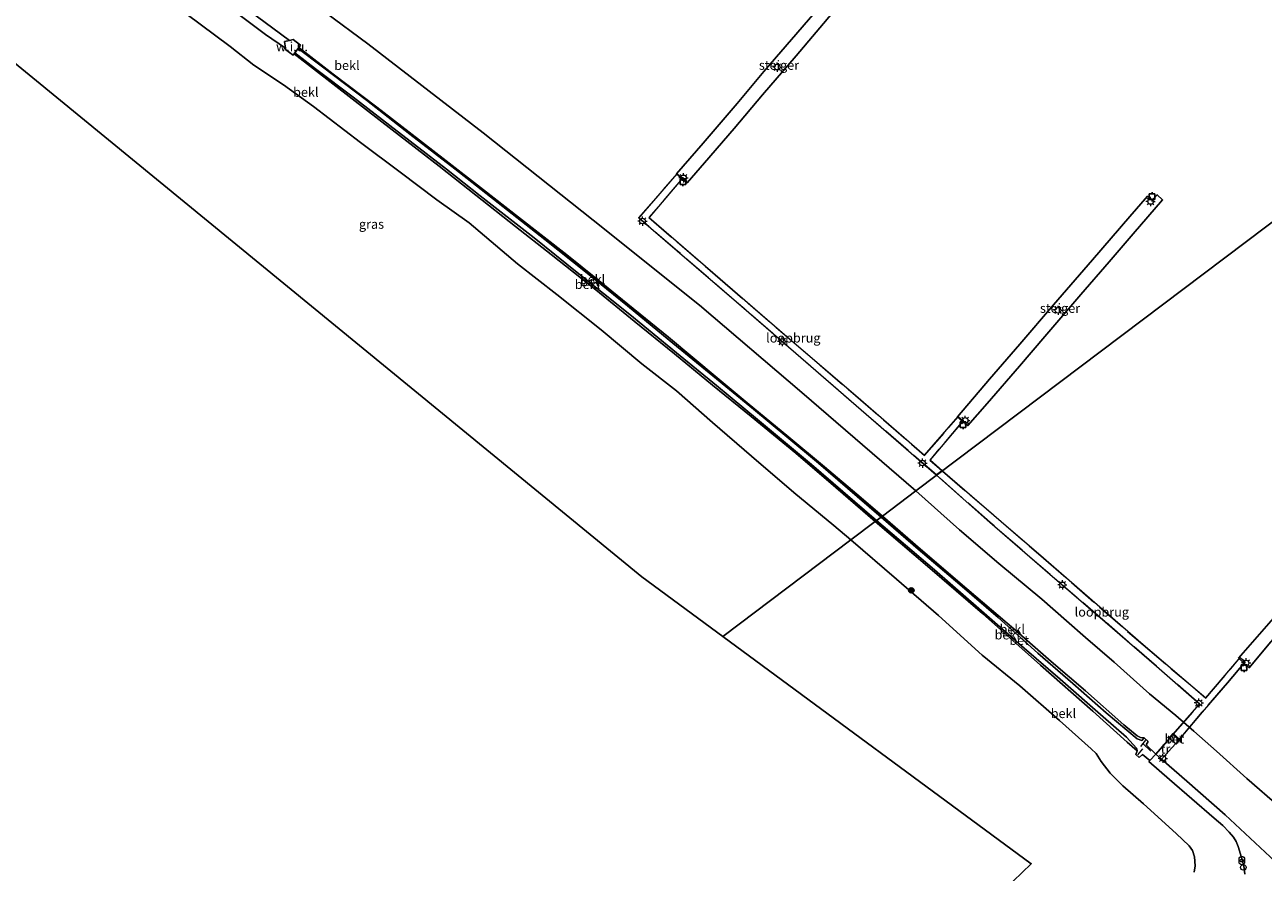
# Model space of a CAD drawing. Units: metres. Extents: x 130000 to 140000, y 543750 to 550750.
# Drawn here: x 130847 to 131181, y 550251 to 550480 of the extents above; entities that cross this region are included whole.
import ezdxf
from ezdxf.enums import TextEntityAlignment as Align

# ---------------------------------------------------------------- set-up
doc = ezdxf.new("R2010")
doc.units = ezdxf.units.M
doc.linetypes.add('IE-TERREINAFSCHEIDING', pattern=[10, 8, -2])
doc.layers.get('0').update_dxf_attribs({"lineweight": 25})
for name, color, linetype, lineweight in [('B-ME-GR-BOOM-S-B1', 93, 'Continuous', 18), ('B-ME-GW-KRUINLIJN-L-B1', 93, 'Continuous', 18), ('B-ME-IE-GRASLAND-GV-B6', 93, 'Continuous', 18), ('B-ME-IE-GRONDWERKLIJN-GROND_NIETINGERICHT-GV-B6', 253, 'Continuous', 18), ('B-ME-IE-HULPGEOMETRIE-L-B1', 53, 'Continuous', 18), ('B-ME-IE-INRICHTINGSELEMENT-S-B1', 253, 'Continuous', 18), ('B-ME-IE-MEUBILAIR_WEGMEUBILAIR-LICHTMAST-S-B1', 8, 'Continuous', 18), ('B-ME-IE-MEUBILAIR_WEGMEUBILAIR-LICHTMAST-S-B2', 8, 'Continuous', 18), ('B-ME-IE-TERREINAFSCHEIDING-RASTERHEKWERK-L-B1', 8, 'IE-TERREINAFSCHEIDING', 18), ('B-ME-IE-TERREINAFSCHEIDING-RASTERHEKWERK-L-B2', 8, 'IE-TERREINAFSCHEIDING', 18), ('B-ME-KG-KADASTRAAL-OPNAMEDTMGRENS-L-B1', 10, 'Continuous', 25), ('B-ME-KW-LOOPBRUG-GV-B7', 213, 'Continuous', 18), ('B-ME-KW-STEIGER-GV-B8', 10, 'Continuous', 25), ('B-ME-MW-MUUR-GV-B6', 8, 'IE-TERREINAFSCHEIDING-KUNSTMATIG', 18), ('B-ME-OB-BEKLEDING-GV-B6', 253, 'Continuous', 18), ('B-ME-OB-WATERLIJN-L-B1', 133, 'OB-WATERLIJN', 18), ('B-ME-OG-BEBOUWING-GV-B6', 173, 'Continuous', 18), ('B-ME-OG-WATER-GV-B6', 153, 'Continuous', 18), ('B-ME-VH-VERH_SOORT-BETON-OVERIG-GV-B6', 8, 'IE-TERREINAFSCHEIDING-NATUURLIJK-HOUTWAL', 18), ('B-ME-VH-VERH_SOORT-BITUMEN-GV-B6', 8, 'IE-TERREINAFSCHEIDING-NATUURLIJK-HOUTWAL', 18), ('B-ME-VV-AFMEERCONSTRUCTIE-S-B1', 10, 'Continuous', 25)]:
    doc.layers.add(name, color=color, linetype=linetype, lineweight=lineweight)
doc.styles.add('NLCS-ISO', font='NLCS-ISO.TTF')
doc.linetypes.add('IE-TERREINAFSCHEIDING-KUNSTMATIG', pattern='A,4,[82,NLCS.SHX,S=0.75,R=90,X=0,Y=0],4,-2', length=10)
doc.linetypes.add('IE-TERREINAFSCHEIDING-NATUURLIJK-HOUTWAL', pattern='A,7,-1.5,[67,NLCS.SHX,S=0.75,R=45,X=0,Y=0],-1.5,7,-1.5,[70,NLCS.SHX,S=0.75,R=0,X=0,Y=0],-1.5', length=20)
doc.linetypes.add('OB-WATERLIJN', pattern='A,10,[32,NLCS.SHX,S=2,R=0,X=0,Y=0],-12', length=22)

# ---------------------------------------------------------------- blocks, each defined once
blk = doc.blocks.new('dtb')
blk.add_circle((0, 0), 0.75)
blk = doc.blocks.new('meerpaal')
for p, q in [((-0.75, 0), (-1.25, 0)), ((0.75, 0.75), (-0.75, 0.75)), ((-0.75, 0.75), (-0.75, -0.75)), ((0.75, -0.75), (0.75, 0.75)), ((0.75, 0), (1.25, 0)), ((-0.75, -0.75), (0.75, -0.75))]:
    blk.add_line(p, q)
blk = doc.blocks.new('prullenbak')
for centre in [(-0.375, 0), (0.375, 0)]:
    blk.add_circle(centre, 0.75)
blk = doc.blocks.new('boom')
blk.add_hatch(color=256).paths.add_polyline_path([(-0.75, 0, 1), (0.75, 0, 1)])
blk.add_circle((0, 0), 0.75)
blk = doc.blocks.new('lantaarnpaal')
for p, q in [((-0.75, 0), (-1.25, 0)), ((-0.88, 0.88), (-0.53, 0.53)), ((0, 0.75), (0, 1.25)), ((0.53, 0.53), (0.88, 0.88)), ((0.75, 0), (1.25, 0)), ((-0.53, -0.53), (-0.88, -0.88)), ((0, -0.75), (0, -1.25)), ((0.53, -0.53), (0.88, -0.88))]:
    blk.add_line(p, q)
blk.add_circle((0, 0), 0.75)

msp = doc.modelspace()

# ---------------------------------------------------------------- linework, layer by layer
at = {"layer": 'B-ME-GW-KRUINLIJN-L-B1'}
for points in [[(130918.165, 550475.613, 4.673), (130907.157, 550483.757, 4.695), (130898.119, 550490.849, 4.698), (130892.437, 550495.367, 4.749), (130886.639, 550499.719, 4.787), (130878.743, 550505.225, 4.829), (130870.975, 550510.827, 4.839), (130860.873, 550517.846, 4.781), (130850.562, 550525.469, 4.826), (130841.515, 550531.876, 4.852), (130830.415, 550539.43, 4.823), (130821.171, 550546.21, 4.823), (130812.302, 550552.11, 4.781), (130801.608, 550560.086, 4.759), (130787.65, 550569.708, 4.784), (130776.256, 550577.723, 4.833)], [(130917.115, 550473.545, 4.628), (130911.745, 550477.254, 4.648), (130903.087, 550483.642, 4.566), (130893.934, 550490.889, 4.65), (130885.951, 550497.049, 4.711), (130879.092, 550502.289, 4.73), (130871.989, 550507.267, 4.685), (130864.073, 550512.638, 4.679), (130855.609, 550518.8, 4.656), (130846.357, 550525.214, 4.666), (130837.848, 550531.542, 4.634), (130827.178, 550539.217, 4.663), (130817.345, 550546.037, 4.669), (130808.406, 550552.245, 4.573), (130798.557, 550559.301, 4.634), (130788.511, 550566.674, 4.653), (130774.943, 550576.733, 4.796)], [(130919.413, 550471.958, 4.619), (130935.052, 550459.864, 4.61), (130945.862, 550451.504, 4.606), (130958.552, 550441.751, 4.621), (130968.43, 550433.935, 4.625), (130979.121, 550425.486, 4.632), (130988.771, 550417.869, 4.629), (131000.803, 550408.364, 4.661), (131011.147, 550399.921, 4.674), (131021.985, 550391.134, 4.754), (131032.22, 550382.661, 4.748), (131042.696, 550374.184, 4.904), (131054.7, 550364.29, 5.058), (131065.52, 550355.068, 5.204), (131076.136, 550345.94, 5.29)], [(130920.708, 550473.732, 4.668), (130929.997, 550466.553, 4.655), (130941.727, 550457.647, 4.655), (130950.417, 550450.898, 4.611), (130960.445, 550443.155, 4.649), (130970.486, 550435.341, 4.614), (130979.953, 550427.976, 4.633), (130993.001, 550417.782, 4.649), (131001.186, 550411.175, 4.614), (131009.41, 550404.517, 4.614), (131020.335, 550395.569, 4.7), (131033.483, 550384.653, 4.802), (131042.152, 550377.451, 4.911), (131052.319, 550369.093, 4.971), (131062.472, 550360.647, 5.08), (131072.364, 550352.284, 5.246), (131078.037, 550347.375, 5.274)], [(131148.649, 550287.598, 5.505), (131147.615, 550287.668, 5.543), (131146.757, 550288.143, 5.594), (131143.117, 550291.089, 5.588), (131132.77, 550300.252, 5.598), (131123.545, 550308.148, 5.63), (131113.479, 550316.926, 5.617), (131100.822, 550327.745, 5.534), (131088.329, 550338.448, 5.395), (131078.037, 550347.375, 5.274)], [(131146.729, 550284.014, 5.609), (131144.06, 550286.431, 5.679), (131134.789, 550294.767, 5.634), (131120.628, 550307.162, 5.666), (131104.999, 550321.082, 5.641), (131090.195, 550333.873, 5.507), (131076.136, 550345.94, 5.29)]]:
    msp.add_polyline3d(points, dxfattribs=at)
at = {"layer": 'B-ME-IE-GRASLAND-GV-B6'}
for points in [[(130836.663, 550521.379, 1.731), (130851.264, 550510.732, 1.743), (130865.979, 550499.965, 1.756), (130877.689, 550492.255, 1.948), (130890.229, 550482.895, 1.954), (130902.152, 550473.991, 1.944), (130908.6, 550468.966, 2.018), (130916.572, 550463.604, 2.181), (130924.613, 550457.776, 2.305), (130937.292, 550448.123, 2.273), (130947.98, 550440.129, 2.388), (130957.949, 550432.673, 2.497), (130966.658, 550426.428, 2.49), (130979.633, 550415.363, 2.27), (130990.282, 550407.101, 2.35), (131002.248, 550397.552, 2.375), (131013.219, 550388.377, 2.407), (131022.505, 550381.089, 2.5), (131032.279, 550372.613, 2.5), (131042.766, 550363.554, 2.557), (131054.124, 550353.752, 2.401), (131064.975, 550344.845, 2.391), (131069.558, 550340.976, 2.443), (131034.983, 550314.883, 1.655)], [(131034.983, 550314.883, 1.655), (131013.183, 550330.933, 1.72), (130841.511, 550471.662, 1)], [(131034.983, 550314.883, 1.655), (131069.558, 550340.976, 2.443), (131081.808, 550330.355, 2.5), (131093.138, 550320.561, 2.542), (131104.966, 550309.869, 2.596), (131115.118, 550301.581, 2.73), (131125.836, 550292.248, 2.602), (131134.371, 550284.555, 2.688), (131135.661, 550283.328, 2.698), (131136.997, 550281.227, 2.615), (131139.423, 550278.067, 2.249), (131142.876, 550274.632, 2.105), (131148.434, 550269.775, 2.102), (131157.219, 550261.792, 2.112), (131160.75, 550258.414, 2.156), (131161.626, 550257.16, 2.179), (131162.165, 550255.503, 2.195), (131162.402, 550253.072, 2.233), (131162.105, 550251.317, 2.195)], [(131079.352, 550216.205, 1.88), (131118.175, 550253.631, 2.133), (131034.983, 550314.883, 1.655)]]:
    msp.add_polyline3d(points, dxfattribs=at)
at = {"layer": 'B-ME-IE-GRONDWERKLIJN-GROND_NIETINGERICHT-GV-B6'}
msp.add_polyline3d([(130920.708, 550473.732, 4.668), (130920.509, 550473.459, 4.692), (130919.652, 550472.286, 4.618), (130919.413, 550471.958, 4.619), (130919.167, 550471.621, 4.455), (130917.177, 550473.075, 4.446), (130917.115, 550473.545, 4.628), (130916.876, 550475.351, 4.692), (130918.165, 550475.613, 4.673), (130919.2, 550475.824, 4.408), (130921.18, 550474.378, 4.399), (130920.708, 550473.732, 4.668)], dxfattribs=at)
at = {"layer": 'B-ME-IE-HULPGEOMETRIE-L-B1'}
msp.add_polyline3d([(131034.983, 550314.883, 1.655), (131069.558, 550340.976, 2.443), (131076.136, 550345.94, 5.29), (131076.483, 550346.203, 5.352), (131077.677, 550347.104, 5.337), (131078.037, 550347.375, 5.274), (131087.037, 550354.167, 1), (131286.936, 550505.026, 1), (131293.159, 550509.722, 4.052), (131294.304, 550510.586, 4.033), (131302.189, 550516.537, 1), (131316.7151, 550527.5485, 0.898), (131418.321, 550604.571, 0.291)], dxfattribs=at)
at = {"layer": 'B-ME-IE-TERREINAFSCHEIDING-RASTERHEKWERK-L-B1'}
for p, q in [((131151.807, 550283.151, 5.754), (131155.482, 550287.334, 3.316)), ((131148.169, 550284.563, 5.798), (131146.853, 550282.98, 5.604)), ((131150.419, 550283.984, 5.738), (131148.248, 550285.999, 5.703))]:
    msp.add_line(p, q, dxfattribs=at)
msp.add_polyline3d([(131148.963, 550286.914, 5.615), (131148.248, 550285.999, 5.703), (131147.656, 550285.24, 5.776)], dxfattribs=at)
at = {"layer": 'B-ME-IE-TERREINAFSCHEIDING-RASTERHEKWERK-L-B2'}
for points in [[(131092.589, 550358.48, 2.663), (131073.672, 550374.771, 2.675), (131056.046, 550390.023, 2.672), (131038.703, 550405.053, 2.666), (131022.779, 550418.814, 2.663), (131012.402, 550427.737, 2.663), (131022.703, 550439.616, 2.423)], [(131024.118, 550438.438, 2.426), (131015.1, 550427.831, 2.565), (131034.27, 550411.264, 2.631), (131053.631, 550394.583, 2.679), (131070.816, 550379.87, 2.707), (131089.432, 550363.677, 2.631), (131098.474, 550374.129, 2.435)], [(131099.756, 550373.064, 2.445), (131090.81, 550362.478, 2.647), (131094.086, 550359.612, 2.691)], [(131156.46, 550288.445, 3.184), (131163.65, 550296.655, 2.602), (131151.944, 550306.856, 2.57), (131138.132, 550318.813, 2.577), (131123.238, 550331.605, 2.568), (131107.074, 550345.67, 2.663), (131092.741, 550358.347, 2.663)], [(131094.24, 550359.479, 2.691), (131110.068, 550345.889, 2.691), (131121.482, 550336.034, 2.691), (131136.611, 550322.811, 2.735), (131148.313, 550312.668, 2.731), (131161.702, 550301.293, 2.729), (131165.227, 550298.278, 2.683), (131172.034, 550306.196, 2.469), (131174.098, 550308.646, 2.448), (131174.496, 550309.131, 2.462)], [(131175.798, 550308.026, 2.462), (131171.024, 550302.408, 2.465), (131164.215, 550294.502, 2.685), (131157.933, 550287.075, 3.214)]]:
    msp.add_polyline3d(points, dxfattribs=at)
at = {"layer": 'B-ME-KG-KADASTRAAL-OPNAMEDTMGRENS-L-B1'}
for points in [[(131034.983, 550314.883, 1.655), (131013.183, 550330.933, 1.72), (130841.511, 550471.662, 1), (130812.06, 550495.805, 1), (130798.309, 550507.077, 1), (130739.263, 550549.805, 1)], [(131079.352, 550216.205, 1.88), (131118.175, 550253.631, 2.133), (131034.983, 550314.883, 1.655)]]:
    msp.add_polyline3d(points, dxfattribs=at)
at = {"layer": 'B-ME-KW-LOOPBRUG-GV-B7'}
for points in [[(131092.586, 550358.417, 2.663), (131073.639, 550374.733, 2.675), (131056.013, 550389.985, 2.672), (131038.67, 550405.015, 2.666), (131022.746, 550418.776, 2.663), (131012.331, 550427.732, 2.663), (131022.697, 550439.686, 2.423), (131024.189, 550438.444, 2.426), (131015.17, 550427.836, 2.565), (131034.303, 550411.302, 2.631), (131053.664, 550394.621, 2.679), (131070.849, 550379.908, 2.707), (131089.427, 550363.748, 2.631), (131098.468, 550374.199, 2.435), (131099.827, 550373.07, 2.445), (131090.88, 550362.483, 2.647), (131094.165, 550359.609, 2.691), (131092.586, 550358.417, 2.663)], [(131094.242, 550359.542, 2.691), (131110.101, 550345.927, 2.691), (131121.515, 550336.072, 2.691), (131136.644, 550322.849, 2.735), (131148.346, 550312.706, 2.731), (131161.734, 550301.331, 2.729), (131165.222, 550298.348, 2.683), (131171.996, 550306.228, 2.469), (131174.06, 550308.678, 2.448), (131174.49, 550309.202, 2.462), (131175.868, 550308.032, 2.462), (131171.062, 550302.375, 2.465), (131164.253, 550294.47, 2.685), (131157.937, 550287.003, 3.214), (131156.39, 550288.441, 3.184), (131163.579, 550296.65, 2.602), (131151.911, 550306.818, 2.57), (131138.099, 550318.775, 2.577), (131123.205, 550331.567, 2.568), (131107.041, 550345.632, 2.663), (131092.662, 550358.349, 2.663), (131094.242, 550359.542, 2.691)]]:
    msp.add_polyline3d(points, dxfattribs=at)
at = {"layer": 'B-ME-KW-STEIGER-GV-B8'}
for points in [[(131022.564, 550439.608, 2.436), (131029.707, 550447.919, 2.41), (131038.915, 550458.627, 2.423), (131046.115, 550467.203, 2.441), (131058.08, 550481.173, 2.446), (131073.711, 550499.207, 2.922), (131074.978, 550498.08, 2.922), (131076.32, 550499.642, 2.922), (131077.735, 550498.437, 2.922), (131065.577, 550484.18, 2.449), (131054.775, 550471.426, 2.451), (131045.752, 550460.982, 2.446), (131038.111, 550451.887, 2.451), (131030.046, 550442.635, 2.398), (131025.4, 550437.207, 2.431), (131022.564, 550439.608, 2.436)], [(131098.272, 550374.14, 2.425), (131106.93, 550384.254, 2.433), (131115.075, 550393.747, 2.425), (131124.183, 550404.355, 2.431), (131134.659, 550416.454, 2.361), (131144.786, 550428.137, 2.283), (131149.483, 550433.577, 2.278), (131150.749, 550432.452, 2.274), (131152.089, 550434.012, 2.269), (131153.603, 550432.62, 2.264), (131145.646, 550423.477, 2.266), (131139.174, 550415.915, 2.325), (131131.578, 550407.066, 2.321), (131121.862, 550395.823, 2.353), (131115.038, 550387.813, 2.353), (131106.249, 550377.734, 2.363), (131101.099, 550371.755, 2.37), (131098.272, 550374.14, 2.425)], [(131174.1, 550309.041, 2.34), (131184.716, 550321.27, 2.344), (131193.126, 550331.103, 2.357), (131201.187, 550340.445, 2.365), (131209.347, 550349.939, 2.399), (131218.103, 550360.051, 2.397), (131225.089, 550368.138, 2.378), (131226.471, 550366.998, 2.384), (131227.851, 550368.66, 2.367), (131229.388, 550367.346, 2.367), (131220.807, 550357.388, 2.371), (131211.285, 550346.35, 2.412), (131204.825, 550339.014, 2.426), (131197.622, 550330.508, 2.405), (131189.657, 550321.392, 2.39), (131182.211, 550312.787, 2.38), (131176.965, 550306.443, 2.384), (131174.1, 550309.041, 2.34)]]:
    msp.add_polyline3d(points, dxfattribs=at)
at = {"layer": 'B-ME-MW-MUUR-GV-B6'}
msp.add_polyline3d([(131155.478, 550287.405, 3.316), (131155.4, 550287.468, 3.316), (131156.462, 550288.775, 2.574), (131158.247, 550287.125, 2.56), (131157.144, 550285.878, 3.266), (131157.069, 550285.944, 3.266), (131158.107, 550287.118, 3.219), (131156.472, 550288.629, 3.249), (131155.478, 550287.405, 3.316)], dxfattribs=at)
at = {"layer": 'B-ME-OB-BEKLEDING-GV-B6'}
for points in [[(130840.91, 550547.337, 1), (130849.461, 550541.362, 1), (130858.037, 550535.566, 1), (130867.563, 550528.063, 1), (130871.623, 550524.801, 1), (130881.212, 550517.106, 1.281), (130893.417, 550507.661, 1.345), (130899.022, 550502.806, 1.536), (130904.492, 550497.651, 1.788), (130908.906, 550494.252, 1.856), (130918.434, 550486.914, 2.002), (130921.406, 550485.235, 1.951), (130923.968, 550484.518, 1.52), (130927.169, 550483.853, 1), (130927.907, 550483.129, 1), (130939.31, 550474.66, 1), (130970.376, 550450.696, 1), (131000.045, 550427.165, 1), (131028.751, 550404.23, 1), (131056.319, 550380.686, 1), (131087.037, 550354.167, 1)], [(130841.515, 550531.876, 4.852), (130850.562, 550525.469, 4.826), (130860.873, 550517.846, 4.781), (130870.975, 550510.827, 4.839), (130878.743, 550505.225, 4.829), (130886.639, 550499.719, 4.787), (130892.437, 550495.367, 4.749), (130898.119, 550490.849, 4.698), (130907.157, 550483.757, 4.695), (130918.165, 550475.613, 4.673), (130916.876, 550475.351, 4.692), (130917.115, 550473.545, 4.628)], [(130917.115, 550473.545, 4.628), (130911.745, 550477.254, 4.648), (130903.087, 550483.642, 4.566), (130893.934, 550490.889, 4.65), (130885.951, 550497.049, 4.711), (130879.092, 550502.289, 4.73), (130871.989, 550507.267, 4.685), (130864.073, 550512.638, 4.679), (130855.609, 550518.8, 4.656), (130846.357, 550525.214, 4.666)], [(131076.136, 550345.94, 5.29), (131069.558, 550340.976, 2.443), (131064.975, 550344.845, 2.391), (131054.124, 550353.752, 2.401), (131042.766, 550363.554, 2.557), (131032.279, 550372.613, 2.5), (131022.505, 550381.089, 2.5), (131013.219, 550388.377, 2.407), (131002.248, 550397.552, 2.375), (130990.282, 550407.101, 2.35), (130979.633, 550415.363, 2.27), (130966.658, 550426.428, 2.49), (130957.949, 550432.673, 2.497), (130947.98, 550440.129, 2.388), (130937.292, 550448.123, 2.273), (130924.613, 550457.776, 2.305), (130916.572, 550463.604, 2.181), (130908.6, 550468.966, 2.018), (130902.152, 550473.991, 1.944), (130890.229, 550482.895, 1.954), (130877.689, 550492.255, 1.948), (130865.979, 550499.965, 1.756), (130851.264, 550510.732, 1.743), (130836.663, 550521.379, 1.731)], [(130903.087, 550483.642, 4.566), (130911.745, 550477.254, 4.648), (130917.115, 550473.545, 4.628), (130917.177, 550473.075, 4.446), (130919.167, 550471.621, 4.455), (130919.413, 550471.958, 4.619), (130935.052, 550459.864, 4.61), (130945.862, 550451.504, 4.606), (130958.552, 550441.751, 4.621), (130968.43, 550433.935, 4.625), (130979.121, 550425.486, 4.632), (130988.771, 550417.869, 4.629), (131000.803, 550408.364, 4.661), (131011.147, 550399.921, 4.674), (131021.985, 550391.134, 4.754), (131032.22, 550382.661, 4.748), (131042.696, 550374.184, 4.904), (131054.7, 550364.29, 5.058), (131065.52, 550355.068, 5.204), (131076.136, 550345.94, 5.29)], [(131087.037, 550354.167, 1), (131078.037, 550347.375, 5.274), (131072.364, 550352.284, 5.246), (131062.472, 550360.647, 5.08), (131052.319, 550369.093, 4.971), (131042.152, 550377.451, 4.911), (131033.483, 550384.653, 4.802), (131020.335, 550395.569, 4.7), (131009.41, 550404.517, 4.614), (131001.186, 550411.175, 4.614), (130993.001, 550417.782, 4.649), (130979.953, 550427.976, 4.633), (130970.486, 550435.341, 4.614), (130960.445, 550443.155, 4.649), (130950.417, 550450.898, 4.611), (130941.727, 550457.647, 4.655), (130929.997, 550466.553, 4.655), (130920.708, 550473.732, 4.668), (130921.18, 550474.378, 4.399), (130919.2, 550475.824, 4.408), (130918.165, 550475.613, 4.673), (130907.157, 550483.757, 4.695)], [(131076.483, 550346.203, 5.352), (131076.136, 550345.94, 5.29), (131065.52, 550355.068, 5.204), (131054.7, 550364.29, 5.058), (131042.696, 550374.184, 4.904), (131032.22, 550382.661, 4.748), (131021.985, 550391.134, 4.754), (131011.147, 550399.921, 4.674), (131000.803, 550408.364, 4.661), (130988.771, 550417.869, 4.629), (130979.121, 550425.486, 4.632), (130968.43, 550433.935, 4.625), (130958.552, 550441.751, 4.621), (130945.862, 550451.504, 4.606), (130935.052, 550459.864, 4.61), (130919.413, 550471.958, 4.619), (130919.652, 550472.286, 4.618), (130925.189, 550467.953, 4.612), (130935.336, 550460.312, 4.65), (130945.272, 550452.633, 4.669), (130960.498, 550440.897, 4.666), (130969.599, 550433.751, 4.669), (130984.124, 550422.368, 4.705), (130995.739, 550413.075, 4.74), (131009.952, 550401.738, 4.784), (131022.527, 550391.37, 4.807), (131033.353, 550382.604, 4.81), (131044.407, 550373.37, 4.976), (131058.897, 550361.286, 5.177), (131076.483, 550346.203, 5.352)], [(131078.037, 550347.375, 5.274), (131077.677, 550347.104, 5.337), (131071.268, 550352.635, 5.237), (131060.8, 550361.669, 5.123), (131052.279, 550368.73, 4.953), (131043.293, 550376.201, 4.934), (131031.367, 550386.018, 4.893), (131020.548, 550394.829, 4.791), (131009.328, 550404.019, 4.74), (130997.955, 550413.253, 4.711), (130987.007, 550421.969, 4.708), (130975.716, 550430.826, 4.701), (130962.719, 550440.96, 4.695), (130950.619, 550450.369, 4.669), (130938.939, 550459.534, 4.676), (130927.042, 550468.457, 4.692), (130920.509, 550473.459, 4.692), (130920.708, 550473.732, 4.668), (130929.997, 550466.553, 4.655), (130941.727, 550457.647, 4.655), (130950.417, 550450.898, 4.611), (130960.445, 550443.155, 4.649), (130970.486, 550435.341, 4.614), (130979.953, 550427.976, 4.633), (130993.001, 550417.782, 4.649), (131001.186, 550411.175, 4.614), (131009.41, 550404.517, 4.614), (131020.335, 550395.569, 4.7), (131033.483, 550384.653, 4.802), (131042.152, 550377.451, 4.911), (131052.319, 550369.093, 4.971), (131062.472, 550360.647, 5.08), (131072.364, 550352.284, 5.246), (131078.037, 550347.375, 5.274)], [(131183.945, 550254.251, 5.847), (131170.506, 550266.816, 5.745), (131160.169, 550275.894, 5.671), (131153.291, 550281.78, 5.747), (131157.069, 550285.944, 3.266), (131157.144, 550285.878, 3.266), (131158.247, 550287.125, 2.56), (131156.462, 550288.775, 2.574), (131155.4, 550287.468, 3.316), (131155.478, 550287.405, 3.316), (131151.736, 550283.146, 5.754), (131149.12, 550285.66, 5.667), (131149.743, 550286.607, 5.425), (131148.649, 550287.598, 5.505), (131147.615, 550287.668, 5.543), (131146.757, 550288.143, 5.594), (131143.117, 550291.089, 5.588), (131132.77, 550300.252, 5.598), (131123.545, 550308.148, 5.63), (131113.479, 550316.926, 5.617), (131100.822, 550327.745, 5.534), (131088.329, 550338.448, 5.395), (131078.037, 550347.375, 5.274), (131087.037, 550354.167, 1)], [(131087.037, 550354.167, 1), (131098.811, 550343.665, 1), (131109.449, 550334.61, 1), (131121.022, 550324.956, 1), (131127.705, 550319.134, 1), (131132.802, 550314.589, 1), (131140.534, 550307.938, 1), (131150.064, 550299.435, 1), (131157.127, 550293.629, 1), (131162.054, 550289.352, 1), (131168.13, 550284.004, 1), (131176.339, 550276.629, 1), (131185.181, 550268.852, 1)], [(131078.037, 550347.375, 5.274), (131088.329, 550338.448, 5.395), (131100.822, 550327.745, 5.534), (131113.479, 550316.926, 5.617), (131123.545, 550308.148, 5.63), (131132.77, 550300.252, 5.598), (131143.117, 550291.089, 5.588), (131146.757, 550288.143, 5.594), (131147.615, 550287.668, 5.543), (131148.649, 550287.598, 5.505), (131148.011, 550286.856, 5.645), (131146.732, 550287.261, 5.725), (131138.379, 550294.339, 5.683), (131129.426, 550302.239, 5.715), (131119.994, 550310.419, 5.725), (131109.232, 550319.988, 5.664), (131098.958, 550328.89, 5.578), (131087.72, 550338.465, 5.502), (131077.677, 550347.104, 5.337), (131078.037, 550347.375, 5.274)], [(131162.105, 550251.317, 2.195), (131162.402, 550253.072, 2.233), (131162.165, 550255.503, 2.195), (131161.626, 550257.16, 2.179), (131160.75, 550258.414, 2.156), (131157.219, 550261.792, 2.112), (131148.434, 550269.775, 2.102), (131142.876, 550274.632, 2.105), (131139.423, 550278.067, 2.249), (131136.997, 550281.227, 2.615), (131135.661, 550283.328, 2.698), (131134.371, 550284.555, 2.688), (131125.836, 550292.248, 2.602), (131115.118, 550301.581, 2.73), (131104.966, 550309.869, 2.596), (131093.138, 550320.561, 2.542), (131081.808, 550330.355, 2.5), (131069.558, 550340.976, 2.443), (131076.136, 550345.94, 5.29)], [(131076.483, 550346.203, 5.352), (131092.102, 550332.875, 5.647), (131104.047, 550322.439, 5.682), (131116.249, 550311.758, 5.679), (131125.964, 550303.352, 5.634), (131137.544, 550293.201, 5.679), (131143.828, 550287.718, 5.688), (131146.554, 550284.792, 5.66), (131146.665, 550284.479, 5.647), (131146.729, 550284.014, 5.609), (131144.06, 550286.431, 5.679), (131134.789, 550294.767, 5.634), (131120.628, 550307.162, 5.666), (131104.999, 550321.082, 5.641), (131090.195, 550333.873, 5.507), (131076.136, 550345.94, 5.29), (131076.483, 550346.203, 5.352)], [(131076.136, 550345.94, 5.29), (131090.195, 550333.873, 5.507), (131104.999, 550321.082, 5.641), (131120.628, 550307.162, 5.666), (131134.789, 550294.767, 5.634), (131144.06, 550286.431, 5.679), (131146.729, 550284.014, 5.609), (131146.37, 550283.079, 5.527), (131147.247, 550282.276, 5.572), (131148.216, 550283.054, 5.691), (131150.139, 550281.439, 5.762), (131149.903, 550281.147, 5.761), (131155.424, 550276.359, 5.758), (131167.528, 550265.921, 5.764), (131169.79, 550263.953, 5.764), (131171.508, 550262.139, 5.768), (131172.711, 550260.815, 5.768), (131173.425, 550259.566, 5.768), (131174, 550258.294, 5.764), (131175.182, 550254.358, 5.768), (131175.608, 550252.427, 5.78), (131175.758, 550250.767, 5.758)]]:
    msp.add_polyline3d(points, dxfattribs=at)
at = {"layer": 'B-ME-OB-WATERLIJN-L-B1'}
for points in [[(130927.169, 550483.853, 1), (130927.907, 550483.129, 1), (130939.31, 550474.66, 1), (130970.376, 550450.696, 1), (131000.045, 550427.165, 1), (131028.751, 550404.23, 1), (131056.319, 550380.686, 1), (131087.037, 550354.167, 1)], [(131087.037, 550354.167, 1), (131098.811, 550343.665, 1), (131109.449, 550334.61, 1), (131121.022, 550324.956, 1), (131127.705, 550319.134, 1), (131132.802, 550314.589, 1), (131140.534, 550307.938, 1), (131150.064, 550299.435, 1), (131157.127, 550293.629, 1), (131162.054, 550289.352, 1), (131168.13, 550284.004, 1), (131176.339, 550276.629, 1), (131185.181, 550268.852, 1)]]:
    msp.add_polyline3d(points, dxfattribs=at)
at = {"layer": 'B-ME-OG-BEBOUWING-GV-B6'}
msp.add_polyline3d([(131151.736, 550283.146, 5.754), (131155.478, 550287.405, 3.316), (131157.069, 550285.944, 3.266), (131153.291, 550281.78, 5.747), (131151.736, 550283.146, 5.754)], dxfattribs=at)
at = {"layer": 'B-ME-OG-WATER-GV-B6'}
for points in [[(131286.936, 550505.026, 1), (131087.037, 550354.167, 1), (131056.319, 550380.686, 1), (131028.751, 550404.23, 1), (131000.045, 550427.165, 1), (130970.376, 550450.696, 1), (130939.31, 550474.66, 1), (130927.907, 550483.129, 1)], [(131185.181, 550268.852, 1), (131176.339, 550276.629, 1), (131168.13, 550284.004, 1), (131162.054, 550289.352, 1), (131157.127, 550293.629, 1), (131150.064, 550299.435, 1), (131140.534, 550307.938, 1), (131132.802, 550314.589, 1), (131127.705, 550319.134, 1), (131121.022, 550324.956, 1), (131109.449, 550334.61, 1), (131098.811, 550343.665, 1), (131087.037, 550354.167, 1), (131286.936, 550505.026, 1)]]:
    msp.add_polyline3d(points, dxfattribs=at)
at = {"layer": 'B-ME-VH-VERH_SOORT-BETON-OVERIG-GV-B6'}
for points in [[(131077.677, 550347.104, 5.337), (131076.483, 550346.203, 5.352), (131058.897, 550361.286, 5.177), (131044.407, 550373.37, 4.976), (131033.353, 550382.604, 4.81), (131022.527, 550391.37, 4.807), (131009.952, 550401.738, 4.784), (130995.739, 550413.075, 4.74), (130984.124, 550422.368, 4.705), (130969.599, 550433.751, 4.669), (130960.498, 550440.897, 4.666), (130945.272, 550452.633, 4.669), (130935.336, 550460.312, 4.65), (130925.189, 550467.953, 4.612), (130919.652, 550472.286, 4.618), (130920.509, 550473.459, 4.692), (130927.042, 550468.457, 4.692), (130938.939, 550459.534, 4.676), (130950.619, 550450.369, 4.669), (130962.719, 550440.96, 4.695), (130975.716, 550430.826, 4.701), (130987.007, 550421.969, 4.708), (130997.955, 550413.253, 4.711), (131009.328, 550404.019, 4.74), (131020.548, 550394.829, 4.791), (131031.367, 550386.018, 4.893), (131043.293, 550376.201, 4.934), (131052.279, 550368.73, 4.953), (131060.8, 550361.669, 5.123), (131071.268, 550352.635, 5.237), (131077.677, 550347.104, 5.337)], [(131077.677, 550347.104, 5.337), (131087.72, 550338.465, 5.502), (131098.958, 550328.89, 5.578), (131109.232, 550319.988, 5.664), (131119.994, 550310.419, 5.725), (131129.426, 550302.239, 5.715), (131138.379, 550294.339, 5.683), (131146.732, 550287.261, 5.725), (131148.011, 550286.856, 5.645), (131148.649, 550287.598, 5.505), (131149.743, 550286.607, 5.425), (131149.12, 550285.66, 5.667), (131151.736, 550283.146, 5.754), (131150.139, 550281.439, 5.762), (131148.216, 550283.054, 5.691), (131147.247, 550282.276, 5.572), (131146.37, 550283.079, 5.527), (131146.729, 550284.014, 5.609), (131146.665, 550284.479, 5.647), (131146.554, 550284.792, 5.66), (131143.828, 550287.718, 5.688), (131137.544, 550293.201, 5.679), (131125.964, 550303.352, 5.634), (131116.249, 550311.758, 5.679), (131104.047, 550322.439, 5.682), (131092.102, 550332.875, 5.647), (131076.483, 550346.203, 5.352), (131077.677, 550347.104, 5.337)], [(131155.478, 550287.405, 3.316), (131156.472, 550288.629, 3.249), (131158.107, 550287.118, 3.219), (131157.069, 550285.944, 3.266), (131155.478, 550287.405, 3.316)]]:
    msp.add_polyline3d(points, dxfattribs=at)
at = {"layer": 'B-ME-VH-VERH_SOORT-BITUMEN-GV-B6'}
msp.add_polyline3d([(131175.758, 550250.767, 5.758), (131175.608, 550252.427, 5.78), (131175.182, 550254.358, 5.768), (131174, 550258.294, 5.764), (131173.425, 550259.566, 5.768), (131172.711, 550260.815, 5.768), (131171.508, 550262.139, 5.768), (131169.79, 550263.953, 5.764), (131167.528, 550265.921, 5.764), (131155.424, 550276.359, 5.758), (131149.903, 550281.147, 5.761), (131150.139, 550281.439, 5.762), (131151.736, 550283.146, 5.754), (131153.291, 550281.78, 5.747), (131160.169, 550275.894, 5.671), (131170.506, 550266.816, 5.745), (131183.945, 550254.251, 5.847)], dxfattribs=at)

# ---------------------------------------------------------------- block references
at = {"layer": 'B-ME-GR-BOOM-S-B1', "rotation": 90}
msp.add_blockref('boom', (131085.84, 550327.337, 2.706), dxfattribs=at)
at = {"layer": 'B-ME-IE-INRICHTINGSELEMENT-S-B1', "rotation": 90}
for name, p in [('prullenbak', (131174.966, 550254.464, 5.698)), ('dtb', (131175.358, 550252.631, 5.765))]:
    msp.add_blockref(name, p, dxfattribs=at)
at = {"layer": 'B-ME-IE-MEUBILAIR_WEGMEUBILAIR-LICHTMAST-S-B1', "rotation": 90}
msp.add_blockref('lantaarnpaal', (131153.646, 550282.028, 5.62), dxfattribs=at)
at = {"layer": 'B-ME-IE-MEUBILAIR_WEGMEUBILAIR-LICHTMAST-S-B2', "rotation": 90}
for p in [(131049.71, 550468.42, 2.364), (131024.409, 550438.55, 2.466), (131150.36, 550432.174, 2.323), (131013.372, 550426.91, 2.64), (131125.408, 550402.84, 2.339), (131051.049, 550394.417, 2.589), (131100.36, 550373.158, 2.405), (131088.865, 550361.649, 2.627), (131126.561, 550328.807, 2.546), (131176.103, 550307.76, 2.403), (131163.385, 550296.965, 2.597)]:
    msp.add_blockref('lantaarnpaal', p, dxfattribs=at)
at = {"layer": 'B-ME-VV-AFMEERCONSTRUCTIE-S-B1', "rotation": 90}
for p in [(131024.274, 550437.535, 5.042), (131150.764, 550433.468, 5.033), (131099.797, 550372.018, 5.027), (131175.567, 550306.505, 5.11)]:
    msp.add_blockref('meerpaal', p, dxfattribs=at)

# ---------------------------------------------------------------- texts
at = {"layer": 'B-ME-IE-GRASLAND-GV-B6', "ltscale": 0.2, "style": 'NLCS-ISO'}
msp.add_text('gras', height=2.5, dxfattribs=at).set_placement((130940.2955, 550426.0785), align=Align.MIDDLE_CENTER)
at = {"layer": 'B-ME-IE-GRONDWERKLIJN-GROND_NIETINGERICHT-GV-B6', "ltscale": 0.2, "style": 'NLCS-ISO'}
msp.add_text('w.i.u.', height=2.5, dxfattribs=at).set_placement((130918.8515, 550473.959), align=Align.MIDDLE_CENTER)
at = {"layer": 'B-ME-KW-LOOPBRUG-GV-B7', "ltscale": 0.2, "style": 'NLCS-ISO'}
for p in [(131054.0272, 550395.4042), (131137.1996, 550321.5082)]:
    msp.add_text('loopbrug', height=2.5, dxfattribs=at).set_placement(p, align=Align.MIDDLE_CENTER)
at = {"layer": 'B-ME-KW-STEIGER-GV-B8', "ltscale": 0.2, "style": 'NLCS-ISO'}
for p in [(131050.1647, 550468.9462), (131125.9427, 550403.4074)]:
    msp.add_text('steiger', height=2.5, dxfattribs=at).set_placement(p, align=Align.MIDDLE_CENTER)
at = {"layer": 'B-ME-MW-MUUR-GV-B6', "ltscale": 0.2, "style": 'NLCS-ISO'}
msp.add_text('mr', height=2.5, dxfattribs=at).set_placement((131157.002, 550287.5389), align=Align.MIDDLE_CENTER)
at = {"layer": 'B-ME-OB-BEKLEDING-GV-B6', "ltscale": 0.2, "style": 'NLCS-ISO'}
for p in [(130933.6639, 550468.9015), (130922.585, 550461.6632), (130998.5343, 550409.8445), (130999.8916, 550411.1908), (131113.0529, 550316.8583), (131111.7046, 550315.3529), (131126.8497, 550294.1454)]:
    msp.add_text('bekl', height=2.5, dxfattribs=at).set_placement(p, align=Align.MIDDLE_CENTER)
at = {"layer": 'B-ME-OG-BEBOUWING-GV-B6', "ltscale": 0.2, "style": 'NLCS-ISO'}
msp.add_text('tr', height=2.5, dxfattribs=at).set_placement((131154.4021, 550284.5831), align=Align.MIDDLE_CENTER)
at = {"layer": 'B-ME-VH-VERH_SOORT-BETON-OVERIG-GV-B6', "ltscale": 0.2, "style": 'NLCS-ISO'}
for p in [(130999.2326, 550410.555), (131114.9191, 550313.8837), (131156.7849, 550287.2802)]:
    msp.add_text('bet', height=2.5, dxfattribs=at).set_placement(p, align=Align.MIDDLE_CENTER)

doc.saveas('drawing.dxf')
